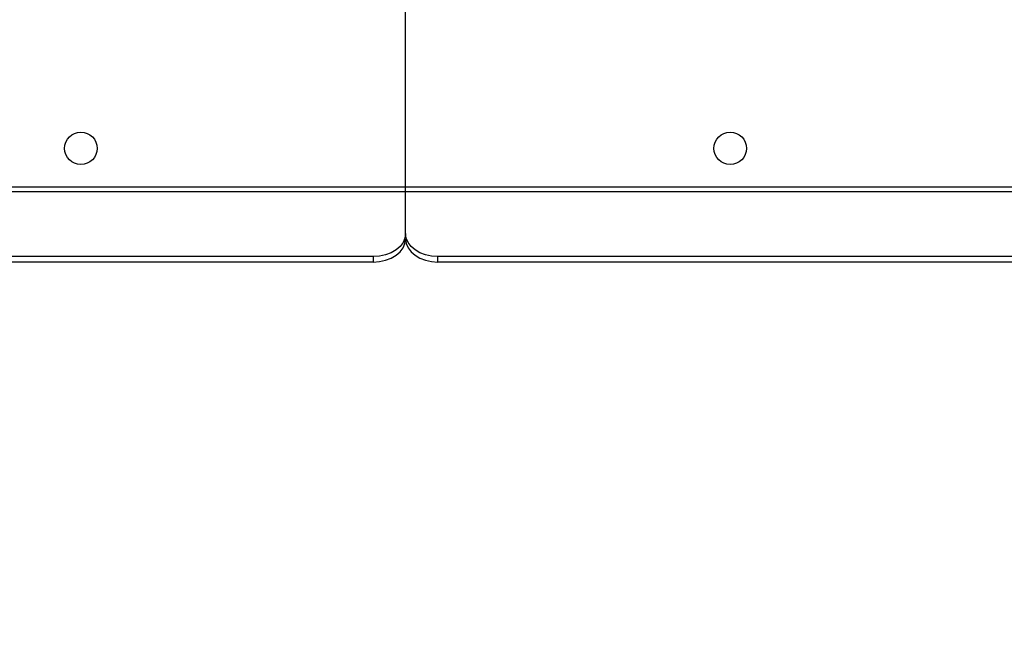
# Model space of a CAD drawing. Units: millimetres. Extents: x 3533 to 3953, y 1812 to 2109.
# Drawn here: x 3895 to 3909, y 1946 to 1954 of the extents above; entities that cross this region are included whole.
import ezdxf

# ---------------------------------------------------------------- set-up
doc = ezdxf.new("R2010")
doc.units = ezdxf.units.MM
doc.styles.get("Standard").update_dxf_attribs({"font": 'arial.ttf'})
doc.dimstyles.new('ISO-25', dxfattribs={"dimtxt": 2.5, "dimasz": 2.5, "dimexe": 1.25, "dimexo": 0.625, "dimtad": 1, "dimtxsty": 'Standard', "dimcen": 2.5, "dimadec": 0, "dimazin": 0, "dimtfac": 1, "dimtmove": 0, "dimatfit": 3, "dimfxl": 1, "dimarcsym": 0})

# ---------------------------------------------------------------- blocks, each defined once
blk = doc.blocks.new('*D13')
at = {"color": 0, "lineweight": -2, "transparency": 16777216}
for p, q in [((3874.271, 1955.619), (3874.271, 1956.619)), ((3876.572, 1954.619), (3873.271, 1954.619)), ((3874.271, 1954.619), (3874.271, 1950.958)), ((3898.788, 1950.958), (3873.271, 1950.958)), ((3874.271, 1949.958), (3874.271, 1945.778)), ((3874.271, 1945.778), (3868.233, 1945.778))]:
    blk.add_line(p, q, dxfattribs=at)
at = {"color": 0, "transparency": 16777216}
for points in [[(3874.104, 1955.619), (3874.438, 1955.619), (3874.271, 1954.619)], [(3874.104, 1949.958), (3874.438, 1949.958), (3874.271, 1950.958)]]:
    blk.add_solid(points, dxfattribs=at)
at = {"layer": 'Defpoints', "color": 0, "transparency": 16777216}
for p in [(3877.572, 1954.619), (3874.271, 1950.958), (3899.788, 1950.958)]:
    blk.add_point(p, dxfattribs=at)
at = {"color": 0, "transparency": 16777216, "insert": (3870.49, 1949.073), "char_height": 3.5278, "attachment_point": 5}
blk.add_mtext('41', dxfattribs=at)

msp = doc.modelspace()

# ---------------------------------------------------------------- linework, layer by layer
at = {"color": 7, "linetype": 'Continuous', "lineweight": 25}
for p, q in [((3900.25, 1952.021), (3900.25, 1954.619)), ((3900.25, 1952.021), (3900.25, 1954.619)), ((3900.25, 1952.021), (3900.25, 1954.619)), ((3900.25, 1952.021), (3900.25, 1954.619)), ((3900.25, 1952.021), (3900.25, 1954.619)), ((3900.25, 1952.021), (3900.25, 1954.619)), ((3900.25, 1952.021), (3900.25, 1954.619)), ((3900.25, 1952.021), (3900.25, 1954.619)), ((3900.25, 1952.021), (3900.25, 1954.619)), ((3900.25, 1952.021), (3882.614, 1952.021)), ((3900.25, 1952.021), (3882.614, 1952.021)), ((3900.25, 1952.021), (3882.614, 1952.021)), ((3900.25, 1952.021), (3882.614, 1952.021)), ((3900.25, 1952.021), (3882.614, 1952.021)), ((3900.25, 1952.021), (3882.614, 1952.021)), ((3900.25, 1952.021), (3882.614, 1952.021)), ((3900.25, 1952.021), (3882.614, 1952.021)), ((3900.25, 1952.021), (3882.614, 1952.021)), ((3900.25, 1951.956), (3882.614, 1951.956)), ((3900.25, 1951.956), (3882.614, 1951.956)), ((3900.25, 1951.956), (3882.614, 1951.956)), ((3900.25, 1951.956), (3882.614, 1951.956)), ((3900.25, 1951.956), (3882.614, 1951.956)), ((3900.25, 1951.956), (3882.614, 1951.956)), ((3900.25, 1951.956), (3882.614, 1951.956)), ((3900.25, 1951.956), (3882.614, 1951.956)), ((3900.25, 1951.956), (3882.614, 1951.956)), ((3900.25, 1951.956), (3900.25, 1952.021)), ((3917.477, 1952.021), (3900.25, 1952.021)), ((3900.25, 1951.956), (3900.25, 1952.021)), ((3917.477, 1952.021), (3900.25, 1952.021)), ((3900.25, 1951.956), (3900.25, 1952.021)), ((3917.477, 1952.021), (3900.25, 1952.021)), ((3900.25, 1951.956), (3900.25, 1952.021)), ((3917.477, 1952.021), (3900.25, 1952.021)), ((3900.25, 1951.956), (3900.25, 1952.021)), ((3917.477, 1952.021), (3900.25, 1952.021)), ((3900.25, 1951.956), (3900.25, 1952.021)), ((3917.477, 1952.021), (3900.25, 1952.021)), ((3900.25, 1951.956), (3900.25, 1952.021)), ((3917.477, 1952.021), (3900.25, 1952.021)), ((3900.25, 1951.956), (3900.25, 1952.021)), ((3917.477, 1952.021), (3900.25, 1952.021)), ((3900.25, 1951.956), (3900.25, 1952.021)), ((3917.477, 1952.021), (3900.25, 1952.021)), ((3900.25, 1951.363), (3900.25, 1951.956)), ((3917.477, 1951.956), (3900.25, 1951.956)), ((3900.25, 1951.363), (3900.25, 1951.956)), ((3917.477, 1951.956), (3900.25, 1951.956)), ((3900.25, 1951.363), (3900.25, 1951.956)), ((3917.477, 1951.956), (3900.25, 1951.956)), ((3900.25, 1951.363), (3900.25, 1951.956)), ((3917.477, 1951.956), (3900.25, 1951.956)), ((3900.25, 1951.363), (3900.25, 1951.956)), ((3917.477, 1951.956), (3900.25, 1951.956)), ((3900.25, 1951.363), (3900.25, 1951.956)), ((3917.477, 1951.956), (3900.25, 1951.956)), ((3900.25, 1951.363), (3900.25, 1951.956)), ((3917.477, 1951.956), (3900.25, 1951.956)), ((3900.25, 1951.363), (3900.25, 1951.956)), ((3917.477, 1951.956), (3900.25, 1951.956)), ((3900.25, 1951.363), (3900.25, 1951.956)), ((3917.477, 1951.956), (3900.25, 1951.956)), ((3899.788, 1951.036), (3882.614, 1951.036)), ((3899.788, 1951.036), (3882.614, 1951.036)), ((3899.788, 1951.036), (3882.614, 1951.036)), ((3899.788, 1951.036), (3882.614, 1951.036)), ((3899.788, 1951.036), (3882.614, 1951.036)), ((3899.788, 1951.036), (3882.614, 1951.036)), ((3899.788, 1951.036), (3882.614, 1951.036)), ((3899.788, 1951.036), (3882.614, 1951.036)), ((3899.788, 1951.036), (3882.614, 1951.036)), ((3899.788, 1950.958), (3882.614, 1950.958)), ((3899.788, 1950.958), (3882.614, 1950.958)), ((3899.788, 1950.958), (3882.614, 1950.958)), ((3899.788, 1950.958), (3882.614, 1950.958)), ((3899.788, 1950.958), (3882.614, 1950.958)), ((3899.788, 1950.958), (3882.614, 1950.958)), ((3899.788, 1950.958), (3882.614, 1950.958)), ((3899.788, 1950.958), (3882.614, 1950.958)), ((3899.788, 1950.958), (3882.614, 1950.958)), ((3899.788, 1951.036), (3899.788, 1950.958)), ((3899.788, 1951.036), (3899.788, 1950.958)), ((3899.788, 1951.036), (3899.788, 1950.958)), ((3899.788, 1951.036), (3899.788, 1950.958)), ((3899.788, 1951.036), (3899.788, 1950.958)), ((3899.788, 1951.036), (3899.788, 1950.958)), ((3899.788, 1951.036), (3899.788, 1950.958)), ((3899.788, 1951.036), (3899.788, 1950.958)), ((3899.788, 1951.036), (3899.788, 1950.958)), ((3900.711, 1950.958), (3900.711, 1951.036)), ((3917.477, 1951.036), (3900.711, 1951.036)), ((3900.711, 1950.958), (3900.711, 1951.036)), ((3917.477, 1951.036), (3900.711, 1951.036)), ((3900.711, 1950.958), (3900.711, 1951.036)), ((3917.477, 1951.036), (3900.711, 1951.036)), ((3900.711, 1950.958), (3900.711, 1951.036)), ((3917.477, 1951.036), (3900.711, 1951.036)), ((3900.711, 1950.958), (3900.711, 1951.036)), ((3917.477, 1951.036), (3900.711, 1951.036)), ((3900.711, 1950.958), (3900.711, 1951.036)), ((3917.477, 1951.036), (3900.711, 1951.036)), ((3900.711, 1950.958), (3900.711, 1951.036)), ((3917.477, 1951.036), (3900.711, 1951.036)), ((3900.711, 1950.958), (3900.711, 1951.036)), ((3917.477, 1951.036), (3900.711, 1951.036)), ((3900.711, 1950.958), (3900.711, 1951.036)), ((3917.477, 1951.036), (3900.711, 1951.036)), ((3917.477, 1950.958), (3900.711, 1950.958)), ((3917.477, 1950.958), (3900.711, 1950.958)), ((3917.477, 1950.958), (3900.711, 1950.958)), ((3917.477, 1950.958), (3900.711, 1950.958)), ((3917.477, 1950.958), (3900.711, 1950.958)), ((3917.477, 1950.958), (3900.711, 1950.958)), ((3917.477, 1950.958), (3900.711, 1950.958)), ((3917.477, 1950.958), (3900.711, 1950.958)), ((3917.477, 1950.958), (3900.711, 1950.958))]:
    msp.add_line(p, q, dxfattribs=at)
at = {"color": 7, "linetype": 'Continuous', "lineweight": 25, "flags": 128}
for points in [[(3900.25, 1951.363), (3900.241, 1951.299), (3900.215, 1951.238), (3900.172, 1951.181), (3900.115, 1951.132), (3900.045, 1951.091), (3899.965, 1951.061), (3899.878, 1951.043), (3899.788, 1951.036)], [(3900.25, 1951.363), (3900.241, 1951.299), (3900.215, 1951.238), (3900.172, 1951.181), (3900.115, 1951.132), (3900.045, 1951.091), (3899.965, 1951.061), (3899.878, 1951.043), (3899.788, 1951.036)], [(3900.25, 1951.363), (3900.241, 1951.299), (3900.215, 1951.238), (3900.172, 1951.181), (3900.115, 1951.132), (3900.045, 1951.091), (3899.965, 1951.061), (3899.878, 1951.043), (3899.788, 1951.036)], [(3900.25, 1951.363), (3900.241, 1951.299), (3900.215, 1951.238), (3900.172, 1951.181), (3900.115, 1951.132), (3900.045, 1951.091), (3899.965, 1951.061), (3899.878, 1951.043), (3899.788, 1951.036)], [(3900.25, 1951.363), (3900.241, 1951.299), (3900.215, 1951.238), (3900.172, 1951.181), (3900.115, 1951.132), (3900.045, 1951.091), (3899.965, 1951.061), (3899.878, 1951.043), (3899.788, 1951.036)], [(3900.25, 1951.363), (3900.241, 1951.299), (3900.215, 1951.238), (3900.172, 1951.181), (3900.115, 1951.132), (3900.045, 1951.091), (3899.965, 1951.061), (3899.878, 1951.043), (3899.788, 1951.036)], [(3900.25, 1951.363), (3900.241, 1951.299), (3900.215, 1951.238), (3900.172, 1951.181), (3900.115, 1951.132), (3900.045, 1951.091), (3899.965, 1951.061), (3899.878, 1951.043), (3899.788, 1951.036)], [(3900.25, 1951.363), (3900.241, 1951.299), (3900.215, 1951.238), (3900.172, 1951.181), (3900.115, 1951.132), (3900.045, 1951.091), (3899.965, 1951.061), (3899.878, 1951.043), (3899.788, 1951.036)], [(3900.25, 1951.363), (3900.241, 1951.299), (3900.215, 1951.238), (3900.172, 1951.181), (3900.115, 1951.132), (3900.045, 1951.091), (3899.965, 1951.061), (3899.878, 1951.043), (3899.788, 1951.036)], [(3899.788, 1950.958), (3899.878, 1950.964), (3899.965, 1950.983), (3900.045, 1951.013), (3900.115, 1951.054), (3900.172, 1951.103), (3900.215, 1951.159), (3900.241, 1951.221), (3900.25, 1951.284)], [(3899.788, 1950.958), (3899.878, 1950.964), (3899.965, 1950.983), (3900.045, 1951.013), (3900.115, 1951.054), (3900.172, 1951.103), (3900.215, 1951.159), (3900.241, 1951.221), (3900.25, 1951.284)], [(3899.788, 1950.958), (3899.878, 1950.964), (3899.965, 1950.983), (3900.045, 1951.013), (3900.115, 1951.054), (3900.172, 1951.103), (3900.215, 1951.159), (3900.241, 1951.221), (3900.25, 1951.284)], [(3899.788, 1950.958), (3899.878, 1950.964), (3899.965, 1950.983), (3900.045, 1951.013), (3900.115, 1951.054), (3900.172, 1951.103), (3900.215, 1951.159), (3900.241, 1951.221), (3900.25, 1951.284)], [(3899.788, 1950.958), (3899.878, 1950.964), (3899.965, 1950.983), (3900.045, 1951.013), (3900.115, 1951.054), (3900.172, 1951.103), (3900.215, 1951.159), (3900.241, 1951.221), (3900.25, 1951.284)], [(3899.788, 1950.958), (3899.878, 1950.964), (3899.965, 1950.983), (3900.045, 1951.013), (3900.115, 1951.054), (3900.172, 1951.103), (3900.215, 1951.159), (3900.241, 1951.221), (3900.25, 1951.284)], [(3899.788, 1950.958), (3899.878, 1950.964), (3899.965, 1950.983), (3900.045, 1951.013), (3900.115, 1951.054), (3900.172, 1951.103), (3900.215, 1951.159), (3900.241, 1951.221), (3900.25, 1951.284)], [(3899.788, 1950.958), (3899.878, 1950.964), (3899.965, 1950.983), (3900.045, 1951.013), (3900.115, 1951.054), (3900.172, 1951.103), (3900.215, 1951.159), (3900.241, 1951.221), (3900.25, 1951.284)], [(3899.788, 1950.958), (3899.878, 1950.964), (3899.965, 1950.983), (3900.045, 1951.013), (3900.115, 1951.054), (3900.172, 1951.103), (3900.215, 1951.159), (3900.241, 1951.221), (3900.25, 1951.284)], [(3900.711, 1951.036), (3900.621, 1951.043), (3900.535, 1951.061), (3900.455, 1951.091), (3900.385, 1951.132), (3900.328, 1951.181), (3900.285, 1951.238), (3900.259, 1951.299), (3900.25, 1951.363)], [(3900.711, 1951.036), (3900.621, 1951.043), (3900.535, 1951.061), (3900.455, 1951.091), (3900.385, 1951.132), (3900.328, 1951.181), (3900.285, 1951.238), (3900.259, 1951.299), (3900.25, 1951.363)], [(3900.711, 1951.036), (3900.621, 1951.043), (3900.535, 1951.061), (3900.455, 1951.091), (3900.385, 1951.132), (3900.328, 1951.181), (3900.285, 1951.238), (3900.259, 1951.299), (3900.25, 1951.363)], [(3900.711, 1951.036), (3900.621, 1951.043), (3900.535, 1951.061), (3900.455, 1951.091), (3900.385, 1951.132), (3900.328, 1951.181), (3900.285, 1951.238), (3900.259, 1951.299), (3900.25, 1951.363)], [(3900.711, 1951.036), (3900.621, 1951.043), (3900.535, 1951.061), (3900.455, 1951.091), (3900.385, 1951.132), (3900.328, 1951.181), (3900.285, 1951.238), (3900.259, 1951.299), (3900.25, 1951.363)], [(3900.711, 1951.036), (3900.621, 1951.043), (3900.535, 1951.061), (3900.455, 1951.091), (3900.385, 1951.132), (3900.328, 1951.181), (3900.285, 1951.238), (3900.259, 1951.299), (3900.25, 1951.363)], [(3900.711, 1951.036), (3900.621, 1951.043), (3900.535, 1951.061), (3900.455, 1951.091), (3900.385, 1951.132), (3900.328, 1951.181), (3900.285, 1951.238), (3900.259, 1951.299), (3900.25, 1951.363)], [(3900.711, 1951.036), (3900.621, 1951.043), (3900.535, 1951.061), (3900.455, 1951.091), (3900.385, 1951.132), (3900.328, 1951.181), (3900.285, 1951.238), (3900.259, 1951.299), (3900.25, 1951.363)], [(3900.711, 1951.036), (3900.621, 1951.043), (3900.535, 1951.061), (3900.455, 1951.091), (3900.385, 1951.132), (3900.328, 1951.181), (3900.285, 1951.238), (3900.259, 1951.299), (3900.25, 1951.363)], [(3900.25, 1951.284), (3900.259, 1951.221), (3900.285, 1951.159), (3900.328, 1951.103), (3900.385, 1951.054), (3900.455, 1951.013), (3900.535, 1950.983), (3900.621, 1950.964), (3900.711, 1950.958)], [(3900.25, 1951.284), (3900.259, 1951.221), (3900.285, 1951.159), (3900.328, 1951.103), (3900.385, 1951.054), (3900.455, 1951.013), (3900.535, 1950.983), (3900.621, 1950.964), (3900.711, 1950.958)], [(3900.25, 1951.284), (3900.259, 1951.221), (3900.285, 1951.159), (3900.328, 1951.103), (3900.385, 1951.054), (3900.455, 1951.013), (3900.535, 1950.983), (3900.621, 1950.964), (3900.711, 1950.958)], [(3900.25, 1951.284), (3900.259, 1951.221), (3900.285, 1951.159), (3900.328, 1951.103), (3900.385, 1951.054), (3900.455, 1951.013), (3900.535, 1950.983), (3900.621, 1950.964), (3900.711, 1950.958)], [(3900.25, 1951.284), (3900.259, 1951.221), (3900.285, 1951.159), (3900.328, 1951.103), (3900.385, 1951.054), (3900.455, 1951.013), (3900.535, 1950.983), (3900.621, 1950.964), (3900.711, 1950.958)], [(3900.25, 1951.284), (3900.259, 1951.221), (3900.285, 1951.159), (3900.328, 1951.103), (3900.385, 1951.054), (3900.455, 1951.013), (3900.535, 1950.983), (3900.621, 1950.964), (3900.711, 1950.958)], [(3900.25, 1951.284), (3900.259, 1951.221), (3900.285, 1951.159), (3900.328, 1951.103), (3900.385, 1951.054), (3900.455, 1951.013), (3900.535, 1950.983), (3900.621, 1950.964), (3900.711, 1950.958)], [(3900.25, 1951.284), (3900.259, 1951.221), (3900.285, 1951.159), (3900.328, 1951.103), (3900.385, 1951.054), (3900.455, 1951.013), (3900.535, 1950.983), (3900.621, 1950.964), (3900.711, 1950.958)], [(3900.25, 1951.284), (3900.259, 1951.221), (3900.285, 1951.159), (3900.328, 1951.103), (3900.385, 1951.054), (3900.455, 1951.013), (3900.535, 1950.983), (3900.621, 1950.964), (3900.711, 1950.958)]]:
    msp.add_lwpolyline(points, dxfattribs=at)
at = {"color": 7, "linetype": 'Continuous', "lineweight": 25}
for centre in [(3895.635, 1952.575), (3895.635, 1952.575), (3895.635, 1952.575), (3895.635, 1952.575), (3895.635, 1952.575), (3895.635, 1952.575), (3895.635, 1952.575), (3895.635, 1952.575), (3895.635, 1952.575), (3904.865, 1952.575), (3904.865, 1952.575), (3904.865, 1952.575), (3904.865, 1952.575), (3904.865, 1952.575), (3904.865, 1952.575), (3904.865, 1952.575), (3904.865, 1952.575), (3904.865, 1952.575)]:
    msp.add_circle(centre, 0.231, dxfattribs=at)

# ---------------------------------------------------------------- dimensions: what is measured, and where the dimension line sits
dim = msp.add_linear_dim(base=(3874.271, 1950.958), p1=(3877.572, 1954.619), p2=(3899.788, 1950.958), angle=90, text='41', dimstyle='ISO-25', override={"dimtxt": 3.527778, "dimasz": 1, "dimexe": 1, "dimexo": 1, "dimgap": 1.524, "dimtih": 1, "dimtoh": 1, "dimdec": 0, "dimlfac": 15, "dimzin": 1, "dimtdec": 0, "dimtzin": 1})
dim.commit()
dim.dimension.update_dxf_attribs({"geometry": '*D13', "text_midpoint": (3870.49, 1945.778), "dimtype": 160})

doc.saveas('drawing.dxf')
